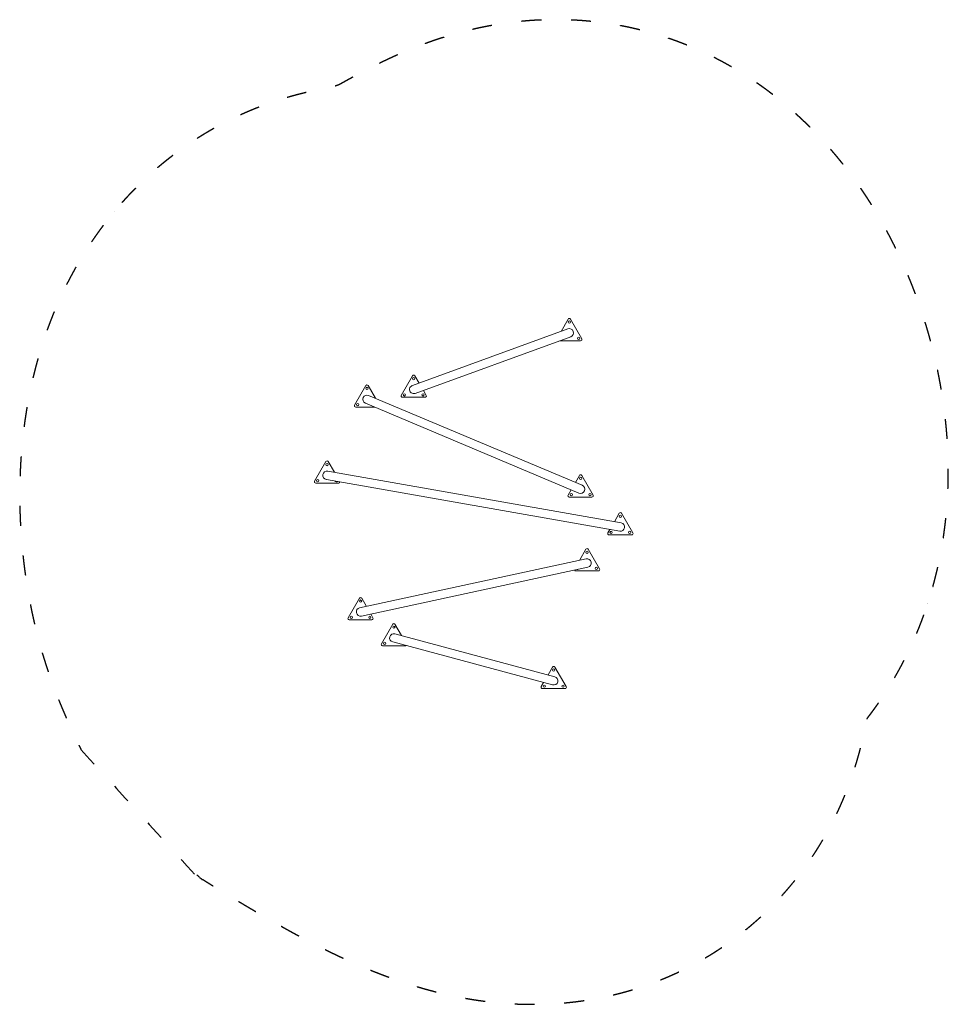
# Model space of a CAD drawing. Units: millimetres. Extents: x -4229.34 to -4223.73, y 7191.71 to 7197.66.
import ezdxf

# ---------------------------------------------------------------- set-up
doc = ezdxf.new("R2010")
doc.units = ezdxf.units.MM
doc.linetypes.add('ACAD_ISO03W100', pattern=[30, 12, -18])
doc.layers.add('Capa1', color=6, linetype='ACAD_ISO03W100')

# ---------------------------------------------------------------- blocks, each defined once
blk = doc.blocks.new('A$C1B7F12AF')
at = {"color": 0, "linetype": 'Continuous', "lineweight": 0}
for p, q in [((677.9, 2033), (635.2, 1959)), ((760.2, 1914.5), (691.7, 2033)), ((676, 1973.9), (-263.6, 1631.9)), ((-246.3, 1584.1), (693.4, 1926.1)), ((628.4, 1902.5), (753.2, 1902.5)), ((-261.8, 1690.9), (-330.2, 1572.4)), ((-222.5, 1646.8), (-248, 1690.9)), ((-544.6, 1631.8), (-613, 1513.3)), ((-486.2, 1554.7), (-530.7, 1631.8)), ((762.5, 1029), (-527.9, 1572.3)), ((-323.3, 1560.4), (-186.5, 1560.4)), ((-179.5, 1572.4), (-196.7, 1602.2)), ((-606, 1501.3), (-490.2, 1501.3)), ((-547.6, 1525.4), (742.7, 982.2)), ((-785.7, 1172.4), (-854.2, 1053.9)), ((-734.3, 1107.4), (-771.9, 1172.4)), ((998.2, 801.9), (-774.5, 1114.5)), ((745.7, 1088.6), (721.4, 1046.3)), ((828, 970.1), (759.6, 1088.6)), ((-847.2, 1041.9), (-710.4, 1041.9)), ((-783.3, 1064.4), (989.4, 751.9)), ((695.8, 1002), (677.3, 970.1)), ((684.3, 958.1), (821.1, 958.1)), ((986.9, 859.8), (957.6, 809)), ((1069.2, 741.3), (1000.8, 859.8)), ((930.6, 762.2), (918.5, 741.3)), ((925.4, 729.3), (1062.3, 729.3)), ((784.9, 642.2), (746.3, 575.4)), ((867.1, 523.7), (798.7, 642.2)), ((786.4, 584.1), (-582.2, 289)), ((-571.5, 239.3), (797.1, 534.4)), ((723.4, 511.7), (860.2, 511.7)), ((-583.7, 347.1), (-652.1, 228.6)), ((-541.3, 297.8), (-569.8, 347.1)), ((-501.4, 228.6), (-514.7, 251.6)), ((-645.2, 216.6), (-508.3, 216.6)), ((-382.4, 190), (-450.8, 71.5)), ((-328.5, 120.7), (-368.5, 190)), ((597, -127.3), (-368.9, 131.5)), ((-382.1, 82.5), (583.8, -176.3)), ((-443.9, 59.5), (-307, 59.5)), ((583.6, -68.9), (556.1, -116.3)), ((665.8, -187.4), (597.4, -68.9)), ((529.8, -161.9), (515.1, -187.4)), ((522.1, -199.4), (658.9, -199.4))]:
    blk.add_line(p, q, dxfattribs=at)
for centre in [(684.8, 2015), (741.1, 1917.5), (-254.9, 1672.9), (-537.6, 1613.8), (-311.2, 1575.4), (-198.6, 1575.4), (-593.9, 1516.3), (-778.8, 1154.4), (752.7, 1070.6), (-835.1, 1056.9), (696.4, 973.1), (809, 973.1), (993.8, 841.8), (937.6, 744.3), (1050.1, 744.3), (791.8, 624.2), (848.1, 526.7), (-576.8, 329.1), (-633, 231.6), (-520.5, 231.6), (-375.4, 172), (-431.7, 74.5), (590.5, -86.9), (534.2, -184.4), (646.8, -184.4)]:
    blk.add_circle(centre, 7, dxfattribs=at)
for centre, radius, start, end in [((684.8, 2029), 8, 30.00107, 149.99893), ((684.7, 1950), 25.4, 290, 110), ((753.2, 1910.5), 8, 270, 30.00107), ((-254.9, 1686.9), 8, 30.00107, 149.99893), ((-537.6, 1627.8), 8, 30.00107, 149.99893), ((-255, 1608), 25.4, 110, 290), ((-537.7, 1548.8), 25.4, 67.16839, 247.16839), ((-323.3, 1568.4), 8, 149.99893, 270), ((-186.5, 1568.4), 8, 270, 30.00107), ((-606, 1509.3), 8, 149.99893, 270), ((-778.8, 1168.4), 8, 30.00107, 149.99893), ((-778.9, 1089.4), 25.4, 80, 260), ((752.7, 1084.6), 8, 30.00107, 149.99893), ((-847.2, 1049.9), 8, 149.99893, 270), ((-722.5, 1056.9), 7, 196.63292, 323.36708), ((-710.4, 1049.9), 8, 270, 1.90508), ((752.6, 1005.6), 25.4, 247.16839, 67.16839), ((684.3, 966.1), 8, 149.99893, 270), ((821.1, 966.1), 8, 270, 30.00107), ((993.8, 855.8), 8, 30.00107, 149.99893), ((993.8, 776.9), 25.4, 260, 80), ((925.4, 737.3), 8, 149.99893, 270), ((1062.3, 737.3), 8, 270, 30.00107), ((791.8, 638.2), 8, 30.00107, 149.99893), ((791.7, 559.2), 25.4, 282.16839, 102.16839), ((723.4, 519.7), 8, 200.42041, 270), ((735.5, 526.7), 7, 243.10639, 321.2304), ((860.2, 519.7), 8, 270, 30.00107), ((-576.8, 343.1), 8, 30.00107, 149.99893), ((-576.8, 264.1), 25.4, 102.16839, 282.16839), ((-645.2, 224.6), 8, 149.99893, 270), ((-508.3, 224.6), 8, 270, 30.00107), ((-375.4, 186), 8, 30.00107, 149.99893), ((-375.5, 107), 25.4, 75, 255), ((-443.9, 67.5), 8, 149.99893, 270), ((-307, 67.5), 8, 270, 306.95656), ((590.5, -72.9), 8, 30.00107, 149.99893), ((590.4, -151.8), 25.4, 255, 75), ((522.1, -191.4), 8, 149.99893, 270), ((658.9, -191.4), 8, 270, 30.00107)]:
    blk.add_arc(centre, radius, start, end, dxfattribs=at)

msp = doc.modelspace()

# ---------------------------------------------------------------- linework, layer by layer
at = {"layer": 'Capa1', "ltscale": 0.01}
msp.add_rational_spline([(-4228.9709, 7193.2537), (-4228.9764, 7193.2651), (-4228.9826, 7193.2779), (-4228.9961, 7193.3061), (-4229.0035, 7193.3215), (-4229.0194, 7193.3551), (-4229.0278, 7193.3733), (-4229.0457, 7193.4123), (-4229.055, 7193.4332), (-4229.0744, 7193.4776), (-4229.0845, 7193.5011), (-4229.1049, 7193.5508), (-4229.1154, 7193.5769), (-4229.1364, 7193.6315), (-4229.1469, 7193.6601), (-4229.1678, 7193.7195), (-4229.1782, 7193.7503), (-4229.1914, 7193.7923), (-4229.1946, 7193.8024), (-4229.2, 7193.82), (-4229.2022, 7193.8273), (-4229.2053, 7193.8377), (-4229.2061, 7193.8406), (-4229.2078, 7193.8464), (-4229.2087, 7193.8493), (-4229.2112, 7193.858), (-4229.2129, 7193.8638), (-4229.2179, 7193.8812), (-4229.2211, 7193.8928), (-4229.2305, 7193.9274), (-4229.2365, 7193.9503), (-4229.2513, 7194.0102), (-4229.2597, 7194.047), (-4229.2753, 7194.1204), (-4229.2824, 7194.157), (-4229.2953, 7194.2301), (-4229.3011, 7194.2667), (-4229.3116, 7194.34), (-4229.3163, 7194.3767), (-4229.3244, 7194.4505), (-4229.3279, 7194.4874), (-4229.3337, 7194.5618), (-4229.336, 7194.5992), (-4229.3394, 7194.6745), (-4229.3405, 7194.7125), (-4229.3414, 7194.789), (-4229.3412, 7194.8276), (-4229.3394, 7194.9056), (-4229.3378, 7194.945), (-4229.3331, 7195.0248), (-4229.3299, 7195.0652), (-4229.3219, 7195.1472), (-4229.3171, 7195.1887), (-4229.3053, 7195.2732), (-4229.2984, 7195.3161), (-4229.2823, 7195.4034), (-4229.2731, 7195.4479), (-4229.2537, 7195.5304), (-4229.244, 7195.5682), (-4229.2225, 7195.6451), (-4229.2107, 7195.6841), (-4229.1844, 7195.7637), (-4229.1699, 7195.8041), (-4229.1381, 7195.8864), (-4229.1207, 7195.9283), (-4229.0858, 7196.0055), (-4229.069, 7196.0406), (-4229.0327, 7196.1116), (-4229.0132, 7196.1476), (-4228.9713, 7196.2202), (-4228.9488, 7196.2569), (-4228.9005, 7196.3307), (-4228.8746, 7196.3679), (-4228.8241, 7196.4358), (-4228.8, 7196.4666), (-4228.7492, 7196.528), (-4228.7224, 7196.5586), (-4228.6661, 7196.6195), (-4228.6366, 7196.6498), (-4228.5746, 7196.7094), (-4228.5421, 7196.7389), (-4228.4744, 7196.7966), (-4228.4391, 7196.8249), (-4228.3656, 7196.8799), (-4228.3275, 7196.9066), (-4228.2488, 7196.958), (-4228.2081, 7196.9827), (-4228.1244, 7197.0296), (-4228.0814, 7197.0518), (-4227.9936, 7197.0934), (-4227.9488, 7197.1129), (-4227.8988, 7197.1325), (-4227.8943, 7197.1342), (-4227.8868, 7197.1371), (-4227.8838, 7197.1383), (-4227.8778, 7197.1405), (-4227.8749, 7197.1416), (-4227.866, 7197.145), (-4227.8601, 7197.1471), (-4227.8426, 7197.1535), (-4227.8311, 7197.1576), (-4227.7971, 7197.1693), (-4227.7752, 7197.1765), (-4227.7329, 7197.1896), (-4227.7125, 7197.1956), (-4227.6732, 7197.2065), (-4227.6543, 7197.2115), (-4227.6181, 7197.2206), (-4227.6007, 7197.2247), (-4227.5676, 7197.2323), (-4227.5517, 7197.2357), (-4227.5153, 7197.2432), (-4227.4955, 7197.247), (-4227.4605, 7197.2533), (-4227.4196, 7197.2645), (-4227.4073, 7197.2714), (-4227.4073, 7197.2714), (-4227.4073, 7197.2714), (-4227.3802, 7197.2865), (-4227.3655, 7197.2946), (-4227.3335, 7197.3122), (-4227.3163, 7197.3215), (-4227.2791, 7197.3415), (-4227.2592, 7197.352), (-4227.2164, 7197.3741), (-4227.1935, 7197.3857), (-4227.1444, 7197.4098), (-4227.1182, 7197.4223), (-4227.0672, 7197.4456), (-4227.0432, 7197.4563), (-4226.9923, 7197.4779), (-4226.9655, 7197.4889), (-4226.9088, 7197.5109), (-4226.8789, 7197.522), (-4226.8156, 7197.544), (-4226.7823, 7197.5548), (-4226.7185, 7197.574), (-4226.6887, 7197.5823), (-4226.6264, 7197.5984), (-4226.5939, 7197.6061), (-4226.5262, 7197.6205), (-4226.491, 7197.6272), (-4226.4177, 7197.6392), (-4226.3796, 7197.6445), (-4226.3077, 7197.6525), (-4226.2741, 7197.6555), (-4226.2053, 7197.6599), (-4226.17, 7197.6613), (-4226.0977, 7197.6624), (-4226.0607, 7197.6621), (-4225.9853, 7197.6593), (-4225.9468, 7197.6569), (-4225.8688, 7197.6498), (-4225.8292, 7197.645), (-4225.7493, 7197.6331), (-4225.7089, 7197.626), (-4225.655, 7197.6147), (-4225.6416, 7197.6117), (-4225.6188, 7197.6065), (-4225.6094, 7197.6043), (-4225.5929, 7197.6002), (-4225.5857, 7197.5984), (-4225.5714, 7197.5948), (-4225.5643, 7197.5929), (-4225.543, 7197.5873), (-4225.529, 7197.5833), (-4225.4872, 7197.5713), (-4225.4598, 7197.5627), (-4225.3953, 7197.5412), (-4225.3586, 7197.5277), (-4225.2874, 7197.4995), (-4225.2528, 7197.4847), (-4225.1858, 7197.4539), (-4225.1534, 7197.438), (-4225.0905, 7197.4053), (-4225.0602, 7197.3885), (-4225.0013, 7197.3542), (-4224.9729, 7197.3367), (-4224.918, 7197.3013), (-4224.8914, 7197.2833), (-4224.8401, 7197.2471), (-4224.8153, 7197.2287), (-4224.7674, 7197.1919), (-4224.7443, 7197.1733), (-4224.6995, 7197.136), (-4224.6779, 7197.1173), (-4224.6275, 7197.0721), (-4224.5994, 7197.0456), (-4224.5456, 7196.9925), (-4224.5199, 7196.966), (-4224.4708, 7196.913), (-4224.4474, 7196.8865), (-4224.4024, 7196.8336), (-4224.3808, 7196.8072), (-4224.3395, 7196.7546), (-4224.3197, 7196.7283), (-4224.2816, 7196.6759), (-4224.2633, 7196.6497), (-4224.2281, 7196.5975), (-4224.2112, 7196.5715), (-4224.1786, 7196.5195), (-4224.1629, 7196.4935), (-4224.1266, 7196.4313), (-4224.1065, 7196.395), (-4224.0682, 7196.3225), (-4224.0501, 7196.2863), (-4224.0154, 7196.2137), (-4223.999, 7196.1773), (-4223.9676, 7196.1044), (-4223.9528, 7196.0678), (-4223.9245, 7195.9944), (-4223.911, 7195.9575), (-4223.8856, 7195.8834), (-4223.8736, 7195.8461), (-4223.8509, 7195.771), (-4223.8402, 7195.7331), (-4223.8203, 7195.6568), (-4223.8109, 7195.6183), (-4223.7937, 7195.5406), (-4223.7858, 7195.5013), (-4223.7714, 7195.4218), (-4223.7649, 7195.3816), (-4223.7534, 7195.3001), (-4223.7485, 7195.2589), (-4223.7402, 7195.1751), (-4223.7369, 7195.1326), (-4223.7322, 7195.0461), (-4223.7308, 7195.0022), (-4223.7301, 7194.9127), (-4223.7308, 7194.8671), (-4223.7346, 7194.7743), (-4223.7378, 7194.7269), (-4223.7469, 7194.6303), (-4223.7529, 7194.581), (-4223.7668, 7194.4901), (-4223.7741, 7194.4489), (-4223.7911, 7194.3649), (-4223.8009, 7194.3223), (-4223.8234, 7194.2356), (-4223.8361, 7194.1916), (-4223.8648, 7194.1023), (-4223.8807, 7194.057), (-4223.9132, 7193.9735), (-4223.9292, 7193.9354), (-4223.9638, 7193.8587), (-4223.9826, 7193.8201), (-4224.023, 7193.7426), (-4224.0447, 7193.7036), (-4224.0913, 7193.6258), (-4224.1162, 7193.5868), (-4224.1482, 7193.5402), (-4224.1537, 7193.5323), (-4224.1626, 7193.5195), (-4224.1661, 7193.5147), (-4224.1724, 7193.5059), (-4224.1752, 7193.502), (-4224.1808, 7193.4942), (-4224.1836, 7193.4904), (-4224.1878, 7193.4848), (-4224.1891, 7193.483), (-4224.1917, 7193.4794), (-4224.1931, 7193.4777), (-4224.197, 7193.4723), (-4224.1997, 7193.4688), (-4224.2075, 7193.4584), (-4224.2128, 7193.4516), (-4224.2185, 7193.4441), (-4224.2191, 7193.4433), (-4224.2197, 7193.4426), (-4224.2229, 7193.4259), (-4224.2265, 7193.4082), (-4224.2344, 7193.3708), (-4224.2387, 7193.3511), (-4224.2485, 7193.3093), (-4224.2539, 7193.2873), (-4224.2661, 7193.2407), (-4224.2729, 7193.2161), (-4224.2869, 7193.1687), (-4224.2939, 7193.1462), (-4224.3094, 7193.0992), (-4224.3179, 7193.0746), (-4224.3367, 7193.0233), (-4224.3471, 7192.9966), (-4224.3702, 7192.9407), (-4224.3829, 7192.9116), (-4224.4084, 7192.8569), (-4224.4208, 7192.8316), (-4224.4392, 7192.7959), (-4224.4443, 7192.7861), (-4224.4519, 7192.7721), (-4224.4541, 7192.768), (-4224.4586, 7192.7597), (-4224.4609, 7192.7556), (-4224.4678, 7192.7431), (-4224.4725, 7192.7348), (-4224.4868, 7192.7099), (-4224.4966, 7192.6932), (-4224.5255, 7192.646), (-4224.5453, 7192.6155), (-4224.5871, 7192.5547), (-4224.6092, 7192.5244), (-4224.6555, 7192.4645), (-4224.6797, 7192.4349), (-4224.7303, 7192.3766), (-4224.7567, 7192.3479), (-4224.8115, 7192.2918), (-4224.8398, 7192.2644), (-4224.8983, 7192.2112), (-4224.9284, 7192.1854), (-4224.9901, 7192.1357), (-4225.0216, 7192.1117), (-4225.0859, 7192.0659), (-4225.1186, 7192.0441), (-4225.1848, 7192.0026), (-4225.2183, 7191.983), (-4225.2857, 7191.946), (-4225.3196, 7191.9287), (-4225.3874, 7191.8963), (-4225.4214, 7191.8813), (-4225.4891, 7191.8536), (-4225.5228, 7191.8408), (-4225.5897, 7191.8175), (-4225.6229, 7191.8069), (-4225.6886, 7191.7877), (-4225.721, 7191.7791), (-4225.785, 7191.7638), (-4225.8165, 7191.7571), (-4225.8785, 7191.7453), (-4225.9089, 7191.7402), (-4225.9686, 7191.7316), (-4225.9979, 7191.7281), (-4226.0553, 7191.7222), (-4226.0834, 7191.72), (-4226.1384, 7191.7166), (-4226.1653, 7191.7155), (-4226.2178, 7191.7142), (-4226.2435, 7191.7141), (-4226.2936, 7191.7147), (-4226.3181, 7191.7154), (-4226.3759, 7191.718), (-4226.4087, 7191.7202), (-4226.4722, 7191.7258), (-4226.5028, 7191.7292), (-4226.5621, 7191.7369), (-4226.5908, 7191.7411), (-4226.6464, 7191.7504), (-4226.6732, 7191.7554), (-4226.7254, 7191.7659), (-4226.7507, 7191.7714), (-4226.7998, 7191.7828), (-4226.8236, 7191.7887), (-4226.87, 7191.8009), (-4226.8925, 7191.8072), (-4226.9364, 7191.8199), (-4226.9578, 7191.8264), (-4227.008, 7191.8423), (-4227.0364, 7191.8518), (-4227.0914, 7191.871), (-4227.118, 7191.8807), (-4227.1697, 7191.9003), (-4227.1949, 7191.9102), (-4227.2439, 7191.9302), (-4227.2678, 7191.9402), (-4227.3145, 7191.9604), (-4227.3373, 7191.9705), (-4227.382, 7191.9908), (-4227.4039, 7192.001), (-4227.4468, 7192.0214), (-4227.4679, 7192.0316), (-4227.5182, 7192.0565), (-4227.5471, 7192.0711), (-4227.6037, 7192.1004), (-4227.6314, 7192.115), (-4227.6858, 7192.1443), (-4227.7125, 7192.1589), (-4227.765, 7192.1881), (-4227.7909, 7192.2027), (-4227.8418, 7192.2318), (-4227.8669, 7192.2463), (-4227.9163, 7192.2751), (-4227.9407, 7192.2895), (-4227.9888, 7192.3181), (-4228.0125, 7192.3323), (-4228.0692, 7192.3664), (-4228.1018, 7192.3862), (-4228.1657, 7192.4253), (-4228.197, 7192.4445), (-4228.2505, 7192.4775), (-4228.273, 7192.4913), (-4228.295, 7192.5049), (-4228.5891, 7192.6862), (-4228.8205, 7192.9426), (-4228.9709, 7193.2537)], [1, 1, 1, 1, 1, 1, 1, 1, 1, 1, 1, 1, 1, 1, 1, 1, 1, 1, 1, 1, 1, 1, 1, 1, 1, 1, 1, 1, 1, 1, 1, 1, 1, 1, 1, 1, 1, 1, 1, 1, 1, 1, 1, 1, 1, 1, 1, 1, 1, 1, 1, 1, 1, 1, 1, 1, 1, 1, 1, 1, 1, 1, 1, 1, 1, 1, 1, 1, 1, 1, 1, 1, 1, 1, 1, 1, 1, 1, 1, 1, 1, 1, 1, 1, 1, 1, 1, 1, 1, 1, 1, 1, 1, 1, 1, 1, 1, 1, 1, 1, 1, 1, 1, 1, 1, 1, 1, 1, 1, 1, 1, 1, 1, 1, 1, 1, 1, 1, 1, 1, 1, 1, 1, 1, 1, 1, 1, 1, 1, 1, 1, 1, 1, 1, 1, 1, 1, 1, 1, 1, 1, 1, 1, 1, 1, 1, 1, 1, 1, 1, 1, 1, 1, 1, 1, 1, 1, 1, 1, 1, 1, 1, 1, 1, 1, 1, 1, 1, 1, 1, 1, 1, 1, 1, 1, 1, 1, 1, 1, 1, 1, 1, 1, 1, 1, 1, 1, 1, 1, 1, 1, 1, 1, 1, 1, 1, 1, 1, 1, 1, 1, 1, 1, 1, 1, 1, 1, 1, 1, 1, 1, 1, 1, 1, 1, 1, 1, 1, 1, 1, 1, 1, 1, 1, 1, 1, 1, 1, 1, 1, 1, 1, 1, 1, 1, 1, 1, 1, 1, 1, 1, 1, 1, 1, 1, 1, 1, 1, 1, 1, 1, 1, 1, 1, 1, 1, 1, 1, 1, 1, 1, 1, 1, 1, 1, 1, 1, 1, 1, 1, 1, 1, 1, 1, 1, 1, 1, 1, 1, 1, 1, 1, 1, 1, 1, 1, 1, 1, 1, 1, 1, 1, 1, 1, 1, 1, 1, 1, 1, 1, 1, 1, 1, 1, 1, 1, 1, 1, 1, 1, 1, 1, 1, 1, 1, 1, 1, 1, 1, 1, 1, 1, 1, 1, 1, 1, 1, 1, 1, 1, 1, 1, 1, 1, 1, 1, 1, 1, 1, 1, 1, 1, 1, 1, 1, 1, 1, 1, 1, 1, 1, 1, 1, 1, 1, 1, 1, 1, 1, 1, 1, 1, 1, 1, 1, 1, 1, 1, 1, 1, 1, 1, 1, 1, 1, 1, 1, 1, 1, 1, 1, 1, 1, 1, 1, 1, 1, 1, 1, 1, 0.973296279477, 0.973296279477, 1], degree=3, knots=[0, 0, 0, 0, 39.429283, 39.429283, 78.858566, 78.858566, 118.287849, 118.287849, 157.717132, 157.717132, 197.146415, 197.146415, 236.575698, 236.575698, 276.004981, 276.004981, 315.434264, 315.434264, 327.837429, 327.837429, 336.741349, 336.741349, 340.216248, 340.216248, 343.691147, 343.691147, 350.640946, 350.640946, 364.540544, 364.540544, 392.339739, 392.339739, 437.247523, 437.247523, 482.155306, 482.155306, 527.063089, 527.063089, 571.970873, 571.970873, 616.878656, 616.878656, 661.786439, 661.786439, 706.694223, 706.694223, 751.602006, 751.602006, 796.50979, 796.50979, 841.417573, 841.417573, 886.325356, 886.325356, 931.23314, 931.23314, 976.140923, 976.140923, 1013.00902, 1013.00902, 1049.877117, 1049.877117, 1086.745214, 1086.745214, 1123.613311, 1123.613311, 1153.647322, 1153.647322, 1183.681334, 1183.681334, 1213.715345, 1213.715345, 1243.749357, 1243.749357, 1268.512395, 1268.512395, 1293.275433, 1293.275433, 1318.038471, 1318.038471, 1342.801509, 1342.801509, 1367.564547, 1367.564547, 1392.327585, 1392.327585, 1417.090623, 1417.090623, 1441.853661, 1441.853661, 1466.616699, 1466.616699, 1469.05171, 1469.05171, 1470.672086, 1470.672086, 1472.292462, 1472.292462, 1475.533214, 1475.533214, 1482.014719, 1482.014719, 1494.977727, 1494.977727, 1507.940736, 1507.940736, 1520.903744, 1520.903744, 1533.866753, 1533.866753, 1546.829761, 1546.829761, 1565.198647, 1565.198647, 1581.791201, 1581.791201, 1581.791201, 1619.962307, 1619.962307, 1658.133412, 1658.133412, 1696.304518, 1696.304518, 1734.475624, 1734.475624, 1772.646729, 1772.646729, 1810.817835, 1810.817835, 1841.791137, 1841.791137, 1872.76444, 1872.76444, 1903.737742, 1903.737742, 1934.711045, 1934.711045, 1959.883517, 1959.883517, 1985.055989, 1985.055989, 2010.228461, 2010.228461, 2035.400933, 2035.400933, 2056.182213, 2056.182213, 2076.963493, 2076.963493, 2097.744773, 2097.744773, 2118.526053, 2118.526053, 2139.307333, 2139.307333, 2160.088613, 2160.088613, 2166.948069, 2166.948069, 2171.729284, 2171.729284, 2175.411253, 2175.411253, 2179.093222, 2179.093222, 2186.45716, 2186.45716, 2201.185037, 2201.185037, 2221.869645, 2221.869645, 2242.554253, 2242.554253, 2263.238862, 2263.238862, 2283.92347, 2283.92347, 2304.608078, 2304.608078, 2325.292687, 2325.292687, 2345.977295, 2345.977295, 2366.661903, 2366.661903, 2387.346511, 2387.346511, 2416.531339, 2416.531339, 2445.716167, 2445.716167, 2474.900995, 2474.900995, 2504.085822, 2504.085822, 2533.27065, 2533.27065, 2562.455478, 2562.455478, 2591.640305, 2591.640305, 2620.825133, 2620.825133, 2661.651685, 2661.651685, 2702.478238, 2702.478238, 2743.30479, 2743.30479, 2784.131343, 2784.131343, 2824.957895, 2824.957895, 2865.784447, 2865.784447, 2906.611, 2906.611, 2947.437552, 2947.437552, 2988.264104, 2988.264104, 3029.090657, 3029.090657, 3069.917209, 3069.917209, 3110.743762, 3110.743762, 3151.570314, 3151.570314, 3192.396866, 3192.396866, 3233.223419, 3233.223419, 3274.049971, 3274.049971, 3306.986532, 3306.986532, 3339.923093, 3339.923093, 3372.859653, 3372.859653, 3405.796214, 3405.796214, 3432.909056, 3432.909056, 3460.021898, 3460.021898, 3487.13474, 3487.13474, 3514.247582, 3514.247582, 3519.784528, 3519.784528, 3523.181962, 3523.181962, 3525.943657, 3525.943657, 3528.631611, 3528.631611, 3529.899226, 3529.899226, 3531.166841, 3531.166841, 3533.702071, 3533.702071, 3538.77253, 3538.77253, 3539.341931, 3539.341931, 3539.341931, 3562.291659, 3562.291659, 3585.241387, 3585.241387, 3608.191115, 3608.191115, 3631.140843, 3631.140843, 3650.158657, 3650.158657, 3669.176471, 3669.176471, 3688.194285, 3688.194285, 3707.212099, 3707.212099, 3722.606603, 3722.606603, 3728.311043, 3728.311043, 3730.699325, 3730.699325, 3733.087608, 3733.087608, 3737.864172, 3737.864172, 3747.417301, 3747.417301, 3764.978071, 3764.978071, 3782.538841, 3782.538841, 3800.099612, 3800.099612, 3817.660382, 3817.660382, 3835.221152, 3835.221152, 3852.781923, 3852.781923, 3870.342693, 3870.342693, 3887.903464, 3887.903464, 3905.464234, 3905.464234, 3923.025004, 3923.025004, 3940.585775, 3940.585775, 3958.146545, 3958.146545, 3975.707316, 3975.707316, 3993.268086, 3993.268086, 4010.828856, 4010.828856, 4028.389627, 4028.389627, 4045.950397, 4045.950397, 4063.511167, 4063.511167, 4081.071938, 4081.071938, 4098.632708, 4098.632708, 4116.193479, 4116.193479, 4141.104973, 4141.104973, 4166.016468, 4166.016468, 4190.927963, 4190.927963, 4215.839458, 4215.839458, 4240.750953, 4240.750953, 4265.662447, 4265.662447, 4290.573942, 4290.573942, 4315.485437, 4315.485437, 4350.570776, 4350.570776, 4385.656114, 4385.656114, 4420.741453, 4420.741453, 4455.826791, 4455.826791, 4490.91213, 4490.91213, 4525.997469, 4525.997469, 4561.082807, 4561.082807, 4611.146331, 4611.146331, 4661.209854, 4661.209854, 4711.273377, 4711.273377, 4761.336901, 4761.336901, 4811.400424, 4811.400424, 4861.463947, 4861.463947, 4911.527471, 4911.527471, 4982.544614, 4982.544614, 5053.561758, 5053.561758, 5106.28679, 5106.28679, 5106.28679, 5106.854775, 5106.854775, 5106.854775, 5106.854775], dxfattribs=at)

# ---------------------------------------------------------------- block references
at = {"xscale": 0.001, "yscale": 0.001, "zscale": 0.001}
msp.add_blockref('A$C1B7F12AF', (-4226.7051, 7193.8205), dxfattribs=at)

doc.saveas('drawing.dxf')
